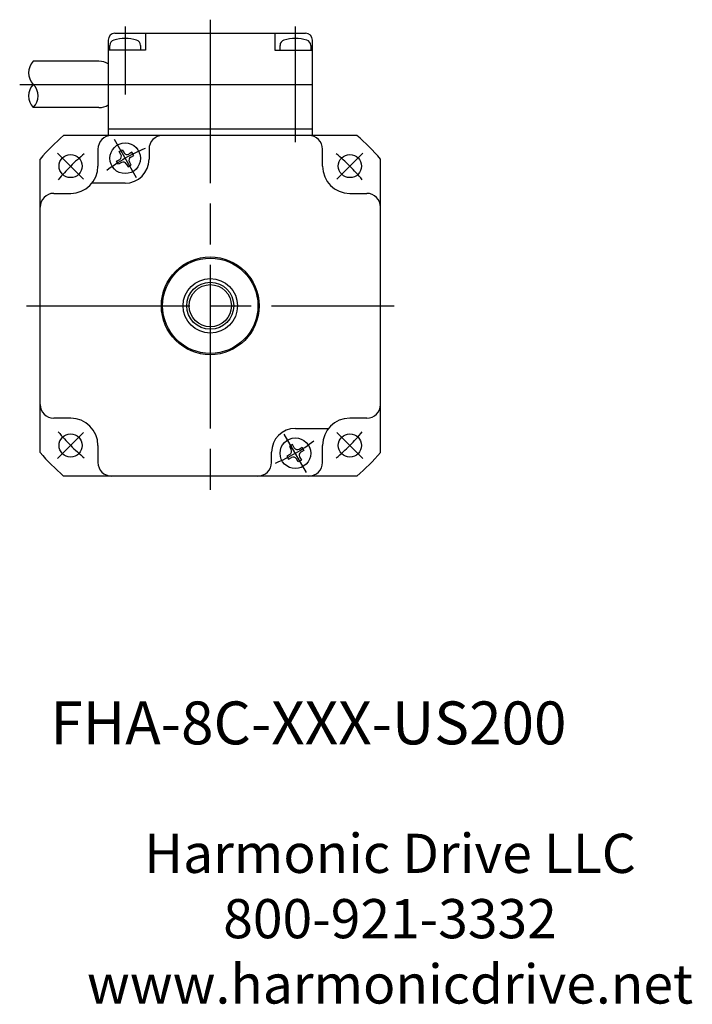
# Model space of a CAD drawing. Extents: x -349 to -32, y -2 to 274.
# Drawn here: x -131 to -32, y 12 to 157 of the extents above; entities that cross this region are included whole.
import ezdxf

# ---------------------------------------------------------------- set-up
doc = ezdxf.new("R2010")
doc.units = 0
doc.header["$MEASUREMENT"] = 0
doc.linetypes.add('DASH_CENTER', pattern=[36, 24, -3, 6, -3])
doc.layers.get('0').update_dxf_attribs({"linetype": 'CONTINUOUS'})
doc.layers.add('1', color=7, linetype='CONTINUOUS')
doc.layers.add('SLD_0', color=7, linetype='CONTINUOUS')
doc.styles.add('CONVERTER_1', font='complex.shx', dxfattribs={"width": 0.49875})

# ---------------------------------------------------------------- blocks, each defined once
blk = doc.blocks.new('PAN_SCREW_TOP__1')
at = {"layer": '1', "color": 7, "linetype": 'Continuous'}
for p, q in [((-116.38, 137.65), (-115.92, 137.91)), ((-116.12, 137.2), (-116.38, 137.65)), ((-115.92, 137.91), (-115.66, 137.46)), ((-114.5, 137.53), (-114.95, 137.27)), ((-114.24, 137.08), (-114.5, 137.53)), ((-116.76, 136.23), (-116.31, 136.49)), ((-116.5, 135.78), (-116.76, 136.23)), ((-116.05, 136.04), (-116.5, 135.78)), ((-114.62, 135.65), (-114.88, 136.11)), ((-114.69, 136.82), (-114.24, 137.08)), ((-115.34, 135.85), (-115.08, 135.39)), ((-115.08, 135.39), (-114.62, 135.65))]:
    blk.add_line(p, q, dxfattribs=at)
blk.add_circle((-115.5, 136.65), 2.25, dxfattribs=at)
for centre, start, end in [((-115.21, 137.72), -150, -60), ((-116.57, 136.94), -60, 30), ((-115.79, 135.59), 30, 120), ((-114.43, 136.37), 120, -150)]:
    blk.add_arc(centre, 0.52, start, end, dxfattribs=at)
blk = doc.blocks.new('PAN_SCREW_TOP__3')
at = {"layer": '1', "color": 7, "linetype": 'Continuous'}
for p, q in [((-90.92, 94.61), (-91.38, 94.35)), ((-91.38, 94.35), (-91.12, 93.89)), ((-90.66, 94.15), (-90.92, 94.61)), ((-89.95, 93.96), (-89.5, 94.22)), ((-89.5, 94.22), (-89.24, 93.77)), ((-91.31, 93.18), (-91.76, 92.92)), ((-91.76, 92.92), (-91.5, 92.47)), ((-91.5, 92.47), (-91.05, 92.73)), ((-90.08, 92.09), (-90.34, 92.54)), ((-89.88, 92.8), (-89.62, 92.35)), ((-89.24, 93.77), (-89.69, 93.51)), ((-89.62, 92.35), (-90.08, 92.09))]:
    blk.add_line(p, q, dxfattribs=at)
blk.add_circle((-90.5, 93.35), 2.25, dxfattribs=at)
for centre, start, end in [((-90.21, 94.41), -150, -60), ((-91.57, 93.63), -60, 30), ((-90.79, 92.28), 30, 120), ((-89.43, 93.06), 120, -150)]:
    blk.add_arc(centre, 0.52, start, end, dxfattribs=at)
blk = doc.blocks.new('PAN_SCREW_SIDE__6')
at = {"layer": '1', "color": 7, "linetype": 'Continuous'}
for p, q in [((-92.75, 152.54), (-92.75, 153.23)), ((-88.25, 153.23), (-88.25, 152.54))]:
    blk.add_line(p, q, dxfattribs=at)
for centre, radius, start, end in [((-91.95, 153.23), 0.8, 106.1914, 180), ((-90.5, 148.24), 6, 73.8086, 106.1914), ((-89.05, 153.23), 0.8, 0, 73.8086)]:
    blk.add_arc(centre, radius, start, end, dxfattribs=at)
blk = doc.blocks.new('PAN_SCREW_SIDE__7')
at = {"layer": '1', "color": 7, "linetype": 'Continuous'}
for p, q in [((-117.75, 152.54), (-117.75, 153.23)), ((-113.25, 153.23), (-113.25, 152.54))]:
    blk.add_line(p, q, dxfattribs=at)
for centre, radius, start, end in [((-116.95, 153.23), 0.8, 106.1914, 180), ((-115.5, 148.24), 6, 73.8086, 106.1914), ((-114.05, 153.23), 0.8, 0, 73.8086)]:
    blk.add_arc(centre, radius, start, end, dxfattribs=at)
blk = doc.blocks.new('HD LLC')
at = {"insert": (-2.31, 1.25), "char_height": 5.6754, "width": 236.1829, "attachment_point": 5}
blk.add_mtext('Harmonic Drive LLC\\P800-921-3332\\Pwww.harmonicdrive.net', dxfattribs=at)

msp = doc.modelspace()

# ---------------------------------------------------------------- linework, layer by layer
at = {"layer": '1', "color": 3, "linetype": 'DASH_CENTER'}
for p, q in [((-103, 157), (-103, 88)), ((-115.5, 156), (-115.5, 146)), ((-90.5, 139), (-90.5, 156)), ((-131, 147.5), (-118, 147.5)), ((-117.12, 139.47), (-113.87, 133.84)), ((-125.42, 137.42), (-121.6, 133.6)), ((-80.58, 137.42), (-84.4, 133.6)), ((-130, 115), (-76, 115)), ((-125.42, 92.58), (-121.6, 96.4)), ((-88.88, 90.53), (-92.13, 96.16)), ((-80.58, 92.58), (-84.4, 96.4))]:
    msp.add_line(p, q, dxfattribs=at)
at = {"layer": '1', "color": 7, "linetype": 'Continuous'}
for p, q in [((-117, 155), (-89, 155)), ((-112.5, 155.04), (-112.5, 152.54)), ((-93.5, 155.04), (-93.5, 152.54)), ((-118, 154), (-118, 140)), ((-88, 140), (-88, 154)), ((-112.5, 152.54), (-118, 152.54)), ((-93.5, 152.54), (-88, 152.54)), ((-119.36, 150.9), (-129, 150.9)), ((-118, 147.5), (-88, 147.5)), ((-119.36, 144.1), (-129, 144.1)), ((-118, 141), (-88, 141)), ((-81.46, 140), (-124.54, 140)), ((-119.5, 138), (-119.5, 135.5)), ((-112, 138), (-112, 136.5)), ((-86.5, 135.5), (-86.5, 138)), ((-128, 93.46), (-128, 136.54)), ((-78, 93.46), (-78, 136.54)), ((-115.5, 133), (-120.38, 133)), ((-126, 131.5), (-123.5, 131.5)), ((-82.5, 131.5), (-80, 131.5)), ((-123.5, 98.5), (-126, 98.5)), ((-80, 98.5), (-82.5, 98.5)), ((-90.5, 97), (-85.62, 97)), ((-119.5, 94.5), (-119.5, 92)), ((-86.5, 92), (-86.5, 94.5)), ((-94, 92), (-94, 93.5)), ((-81.46, 90), (-124.54, 90))]:
    msp.add_line(p, q, dxfattribs=at)
for centre, radius in [((-123.51, 135.51), 1.7), ((-82.49, 135.51), 1.7), ((-103, 115), 7.18), ((-103, 115), 7), ((-103, 115), 4), ((-103, 115), 3.45), ((-103, 115), 3.1), ((-123.51, 94.49), 1.7), ((-82.49, 94.49), 1.7)]:
    msp.add_circle(centre, radius, dxfattribs=at)
for centre, radius, start, end in [((-117, 154), 1, 90, 180), ((-89, 154), 1, 0, 90), ((-127.29, 149.2), 2.41, 135.2397, -135.2397), ((-119.36, 148.4), 2.5, 57.1401, 90), ((-127.29, 145.8), 2.41, 135.2397, -135.2397), ((-130.71, 145.8), 2.41, -44.7603, 44.7603), ((-119.36, 146.6), 2.5, -90, -57.1401), ((-103, 115), 33, 130.7491, 139.2509), ((-117.5, 138), 2, 90, 180), ((-110, 138), 2, 90, 180), ((-88.5, 138), 2, 0, 90), ((-103, 115), 33, 40.7491, 49.2509), ((-115.5, 136.5), 3.5, -90, 0), ((-123.5, 135.5), 4, -90, 0), ((-82.5, 135.5), 4, 180, -90), ((-126, 129.5), 2, 90, 180), ((-80, 129.5), 2, 0, 90), ((-126, 100.5), 2, 180, -90), ((-80, 100.5), 2, -90, 0), ((-123.5, 94.5), 4, 0, 90), ((-82.5, 94.5), 4, 90, 180), ((-90.5, 93.5), 3.5, 90, 180), ((-103, 115), 33, -139.2509, -130.7491), ((-103, 115), 33, -49.2509, -40.7491), ((-117.5, 92), 2, 180, -90), ((-96, 92), 2, -90, 0), ((-88.5, 92), 2, -90, 0)]:
    msp.add_arc(centre, radius, start, end, dxfattribs=at)
at = {"layer": '1', "color": 3, "linetype": 'DASH_CENTER'}
for radius, start, end in [(29, 129.6636, 140.3364), (25, 112.5463, 127.4537), (29, 39.6636, 50.3364), (29, -140.3364, -129.6636), (29, -50.3364, -39.6636), (25, -67.4537, -52.5463)]:
    msp.add_arc((-103, 115), radius, start, end, dxfattribs=at)

# ---------------------------------------------------------------- block references
for name in ['PAN_SCREW_SIDE__7', 'PAN_SCREW_SIDE__6', 'PAN_SCREW_TOP__1', 'PAN_SCREW_TOP__3']:
    msp.add_blockref(name, (0, 0))
at = {"linetype": 'Continuous', "xscale": 1.0136657667919513, "yscale": 1.0136657667919513, "zscale": 1.0136657667919513}
msp.add_blockref('HD LLC', (-74.25, 23.01), dxfattribs=at)

# ---------------------------------------------------------------- texts
at = {"layer": 'SLD_0', "color": 7, "insert": (-126.5, 56.91), "char_height": 6.3, "attachment_point": 1, "style": 'CONVERTER_1'}
msp.add_mtext('FHA-8C-XXX-US200', dxfattribs=at)

doc.saveas('drawing.dxf')
